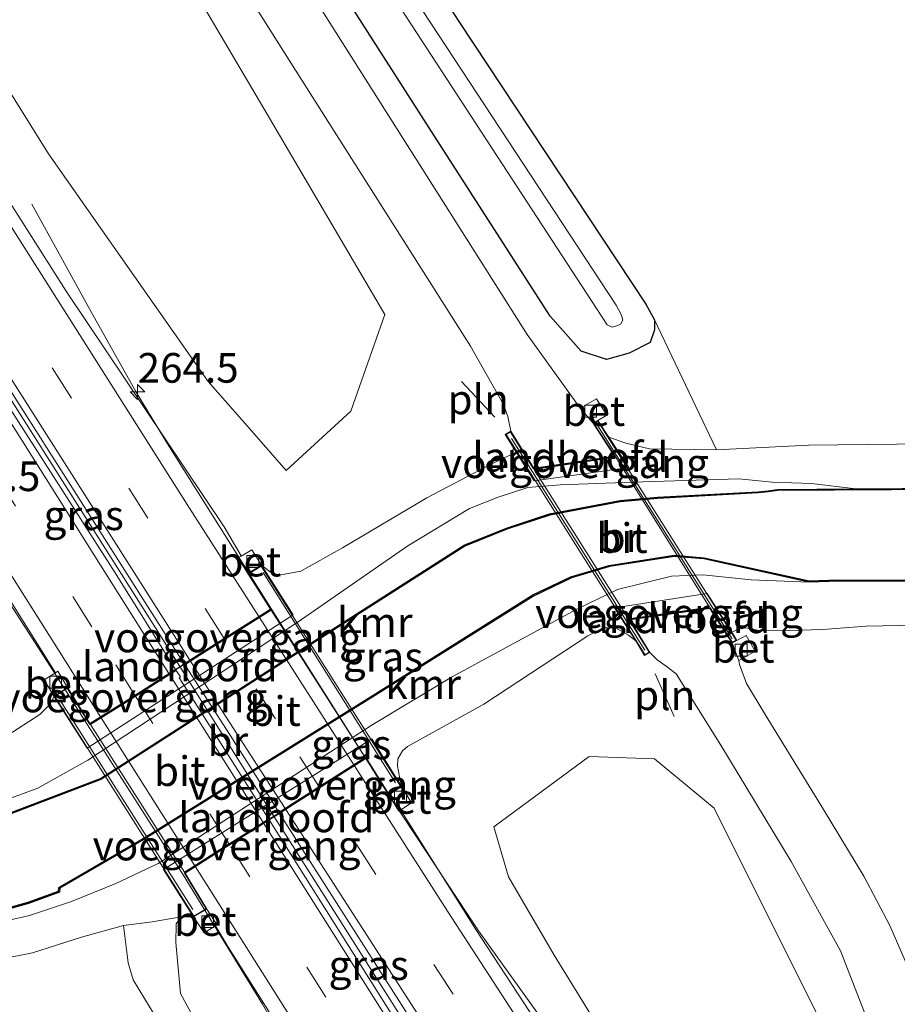
# Model space of a CAD drawing. Units: metres. Extents: x 180000 to 183175, y 518750 to 525000.
# Drawn here: x 182694 to 182768, y 519290 to 519373 of the extents above; entities that cross this region are included whole.
import ezdxf
from ezdxf.enums import TextEntityAlignment as Align

# ---------------------------------------------------------------- set-up
doc = ezdxf.new("R2010")
doc.units = ezdxf.units.M
doc.linetypes.add('VW-3-9_STREEP', pattern=[12, 3, -9])
doc.layers.get('0').update_dxf_attribs({"lineweight": 25})
for name, color, linetype, lineweight in [('B-ME-AM-KILOMETR-S-B1', 7, 'Continuous', 18), ('B-ME-BV-GELEIDECONSTRUCTIE-GELEIDERAIL-L-B1', 213, 'BV-GELEIDERAIL', 18), ('B-ME-BV-GELEIDECONSTRUCTIE-GELEIDERAIL-L-B2', 213, 'BV-GELEIDERAIL', 18), ('B-ME-GR-BOMENSTRUIKEN-GV-B6', 93, 'Continuous', 18), ('B-ME-GW-INSTEEKWATERGANG-L-B1', 10, 'Continuous', 25), ('B-ME-GW-KRUINLIJN-L-B1', 93, 'Continuous', 18), ('B-ME-GW-TEENLIJN-L-B1', 93, 'Continuous', 18), ('B-ME-IE-GRASLAND-GV-B6', 93, 'Continuous', 18), ('B-ME-IE-GRONDWERKLIJN-GROND_INGERICHT-GV-B6', 253, 'Continuous', 18), ('B-ME-IE-INRICHTINGSELEMENT-L-B1', 253, 'Continuous', 18), ('B-ME-KW-BRUG-GV-B7', 173, 'Continuous', 18), ('B-ME-KW-LANDHOOFD-GV-B6', 173, 'Continuous', 18), ('B-ME-KW-LEUNING-L-B2', 8, 'Continuous', 18), ('B-ME-KW-VOEGOVERGANG-L-B2', 8, 'Continuous', 18), ('B-ME-OB-BESCHOEIING-GV-B6', 10, 'Continuous', 25), ('B-ME-OG-WATER-GV-B6', 153, 'Continuous', 18), ('B-ME-VH-VERH_SOORT-BETON-OVERIG-GV-B6', 8, 'IE-TERREINAFSCHEIDING-NATUURLIJK-HOUTWAL', 18), ('B-ME-VH-VERH_SOORT-BITUMEN-GV-B6', 8, 'IE-TERREINAFSCHEIDING-NATUURLIJK-HOUTWAL', 18), ('B-ME-VH-VERH_SOORT-BITUMEN-GV-B7', 8, 'IE-TERREINAFSCHEIDING-NATUURLIJK-HOUTWAL', 18), ('B-ME-VV-KADEMUUR-GV-B6', 10, 'Continuous', 25), ('B-ME-VV-KOLK-S-B1', 8, 'Continuous', 18), ('B-ME-VW-MARKERING-39STREEP-015-L-B1', 255, 'VW-3-9_STREEP', 18), ('B-ME-VW-MARKERING-39STREEP-015-L-B2', 255, 'VW-3-9_STREEP', 18), ('B-ME-VW-MARKERING-STREEP-015-L-B1', 7, 'Continuous', 18), ('B-ME-VW-MARKERING-STREEP-015-L-B2', 7, 'Continuous', 18)]:
    doc.layers.add(name, color=color, linetype=linetype, lineweight=lineweight)
doc.styles.add('NLCS-ISO', font='NLCS-ISO.TTF')
doc.linetypes.add('BV-GELEIDERAIL', pattern='A,10,-3,[108,NLCS.SHX,S=1,R=0,X=0,Y=0],-3', length=16)
doc.linetypes.add('IE-TERREINAFSCHEIDING-NATUURLIJK-HOUTWAL', pattern='A,7,-1.5,[67,NLCS.SHX,S=0.75,R=45,X=0,Y=0],-1.5,7,-1.5,[70,NLCS.SHX,S=0.75,R=0,X=0,Y=0],-1.5', length=20)

# ---------------------------------------------------------------- blocks, each defined once
blk = doc.blocks.new('hecto')
for p, q in [((0, 0.625), (-0.625, 0)), ((0, -0.625), (0, 0.625)), ((-0.625, 0), (0.625, 0)), ((0.625, 0), (0, -0.625))]:
    blk.add_line(p, q)
blk = doc.blocks.new('kolk')
blk.add_lwpolyline([(-0.5, -0.5), (0.5, -0.5), (0.5, 0.5), (-0.5, 0.5)], close=True)

msp = doc.modelspace()

# ---------------------------------------------------------------- linework, layer by layer
at = {"layer": 'B-ME-BV-GELEIDECONSTRUCTIE-GELEIDERAIL-L-B1'}
for points in [[(182707.3833, 519318.7208, -0.7666), (182705.3355, 519321.9786, -0.7676), (182678.8998, 519363.6463, -0.8646), (182652.5527, 519405.5895, -0.8106), (182635.7403, 519432.8269, -0.7621), (182623.4187, 519453.4222, -0.7578), (182615.4518, 519467.2962, -0.7466), (182607.5988, 519481.2358, -0.7466), (182605.316, 519485.4701, -0.7536)], [(182699.6097, 519313.8054, -0.9406), (182696.8978, 519318.061, -0.9463), (182691.618, 519326.2104, -0.9453), (182677.8933, 519345.9015, -1.0293), (182673.2152, 519352.3913, -1.0753), (182665.0889, 519364.4835, -1.5604), (182661.6364, 519369.4268, -1.9932)], [(182715.1058, 519323.5578, -0.9397), (182706.4682, 519337.2644, -0.9637), (182703.7076, 519341.8234, -1.0881), (182699.7976, 519348.8026, -1.4033), (182694.9052, 519357.6625, -2.1634)], [(182765.2255, 519250.8085, -2.0116), (182758.5849, 519260.1874, -1.3552), (182732.547, 519296.4475, -0.966), (182724.4925, 519308.6624, -0.9137), (182723.039, 519310.969, -0.9177)], [(182812.492, 519152.5678, -0.7625), (182791.1204, 519186.4289, -0.7347), (182764.701, 519228.1267, -0.7663), (182738.4794, 519269.5578, -0.8474), (182716.1357, 519304.7967, -0.7622), (182715.333, 519306.0737, -0.7626)], [(182725.2216, 519271.2287, -1.9476), (182714.352, 519290.271, -1.0512), (182707.6511, 519301.1864, -0.9237)]]:
    msp.add_polyline3d(points, dxfattribs=at)
at = {"layer": 'B-ME-BV-GELEIDECONSTRUCTIE-GELEIDERAIL-L-B2'}
for p, q in [((182723.039, 519310.969, -0.9177), (182715.1058, 519323.5578, -0.9397)), ((182715.333, 519306.0737, -0.7626), (182707.3833, 519318.7208, -0.7666)), ((182707.6511, 519301.1864, -0.9237), (182699.6097, 519313.8054, -0.9406))]:
    msp.add_line(p, q, dxfattribs=at)
at = {"layer": 'B-ME-GR-BOMENSTRUIKEN-GV-B6'}
for points in [[(182700.57, 519389.333, -2.614), (182714.447, 519365.727, -2.499), (182724.648, 519348.373, -2.415), (182721.789, 519340.234, -2.384), (182716.34, 519335.233, -1.983), (182713.448, 519338.555, -1.874)], [(182713.448, 519338.555, -1.874), (182709.764, 519342.736, -1.668), (182696.319, 519361.928, -1.986), (182690.47, 519371.235, -1.96), (182689.177, 519374.047, -2.017)], [(182768.892, 519247.148, -1.579), (182755.821, 519266.798, -2.001), (182751.432, 519274.342, -1.788), (182748.313, 519280.408, -2.064), (182744.742, 519284.963, -2.058), (182738.921, 519294.412, -1.966), (182735.068, 519301.02, -2.061), (182733.835, 519305.232, -2.231), (182741.855, 519311.146, -2.426), (182747.373, 519310.936, -2.424), (182752.386, 519306.798, -2.501), (182759.704, 519292.168, -2.578), (182767.998, 519275.586, -2.666)]]:
    msp.add_polyline3d(points, dxfattribs=at)
at = {"layer": 'B-ME-GW-INSTEEKWATERGANG-L-B1'}
msp.add_polyline3d([(182649.181, 519505.922, -3.181), (182657.133, 519491.776, -3.057), (182672.999, 519465.23, -3.011), (182692.8, 519432.882, -3.033), (182711.441, 519403.042, -3.03), (182730.892, 519373.053, -3.038), (182746.629, 519349.259, -2.92), (182747.355, 519347.944, -2.895), (182747.361, 519347.099, -2.862), (182747.017, 519346.028, -2.81), (182745.247, 519345.134, -2.625), (182743.333, 519344.585, -2.537), (182741.201, 519345.298, -2.53), (182738.576, 519348.229, -2.517), (182728.395, 519364.106, -2.729), (182707.422, 519396.897, -2.822), (182687.033, 519429.447, -2.859), (182669.387, 519458.588, -2.865), (182654.768, 519483.389, -2.894), (182643.578, 519503.31, -2.934)], dxfattribs=at)
at = {"layer": 'B-ME-GW-KRUINLIJN-L-B1'}
for points in [[(182780.133, 519337.599, -2.81), (182760.336, 519337.384, -2.867), (182752.583, 519336.975, -2.919), (182746.952, 519337.068, -2.74), (182744.961, 519337.537, -2.687), (182743.534, 519338.057, -2.543)], [(182735.49, 519337.147, -2.428), (182735.351, 519336.605, -2.422), (182733.333, 519335.629, -2.464), (182728.188, 519332.936, -2.45), (182721.086, 519328.726, -2.221), (182717.583, 519326.752, -2.07), (182715.896, 519326.438, -2.049), (182715.24, 519326.51, -1.956), (182714.248, 519327.25, -1.622)], [(182745.796, 519320.877, -2.373), (182745.18, 519321.362, -2.581), (182744.079, 519321.976, -2.661), (182743.042, 519321.991, -2.683), (182741.765, 519321.322, -2.568), (182732.988, 519315.551, -2.169), (182726.568, 519311.987, -2.137), (182726.139, 519311.608, -2.155), (182725.749, 519310.942, -2.187), (182725.714, 519310.342, -2.184), (182725.891, 519309.426, -2.08), (182726.043, 519308.621, -1.743)], [(182753.879, 519321.611, -2.342), (182754.431, 519321.839, -2.369), (182755.06, 519321.978, -2.402), (182756.331, 519321.737, -2.465), (182758.648, 519321.747, -2.717), (182761.557, 519321.84, -2.903), (182765.191, 519322.132, -3.041), (182769.421, 519322.205, -3.08)], [(182656.283, 519307.193, -2.817), (182662.395, 519306.969, -2.925), (182666.489, 519307.027, -3.043), (182671.651, 519307.042, -3.066), (182674.712, 519307.158, -2.928), (182681.004, 519307.418, -2.895), (182685.59, 519308.387, -2.835), (182689.346, 519309.799, -2.811), (182690.342, 519310.272, -2.681), (182690.833, 519310.697, -2.615), (182691.228, 519311.547, -2.535), (182692.098, 519312.371, -2.238), (182692.813, 519312.889, -2.148), (182695.584, 519314.681, -2.066), (182696.403, 519315.484, -1.88), (182696.79, 519316.209, -1.713)], [(182665.368, 519293.072, -2.908), (182676.191, 519292.918, -2.809), (182684.738, 519293.243, -2.914), (182689.84, 519293.598, -3.012), (182694.98, 519294.593, -3.133), (182699.097, 519295.913, -2.91), (182702.64, 519296.914, -2.605), (182705.055, 519297.226, -2.281), (182707.493, 519297.629, -1.876), (182708.539, 519297.638, -1.722)], [(182798.821, 519146.194, -1.977), (182778.371, 519178.158, -1.908), (182754.514, 519216.702, -1.935), (182732.229, 519252.077, -1.885), (182711.483, 519283.735, -2.059), (182707.433, 519291.184, -1.966), (182707.03, 519295.479, -1.899), (182707.084, 519297.056, -1.888), (182707.493, 519297.629, -1.876)]]:
    msp.add_polyline3d(points, dxfattribs=at)
at = {"layer": 'B-ME-GW-TEENLIJN-L-B1'}
for points in [[(182684.665, 519304.553, -4.292), (182685.081, 519305.016, -4.305), (182686.278, 519305.491, -4.286), (182690.108, 519306.53, -4.265), (182695.424, 519308.466, -4.199), (182699.633, 519310.833, -4.118), (182717.26, 519322.445, -4.085), (182726.587, 519328.887, -4.056), (182731.789, 519332.028, -4.043), (182734.199, 519332.984, -4.061), (182736.708, 519333.8, -4.085), (182739.435, 519334.04, -4.098), (182746.378, 519334.288, -4.209), (182754.476, 519334.528, -4.28), (182757.292, 519334.259, -4.296), (182760.588, 519334.149, -4.283), (182764.334, 519333.687, -4.292)], [(182683.256, 519296.329, -4.292), (182690.167, 519296.711, -4.295), (182694.707, 519297.741, -4.254), (182698.254, 519298.926, -4.225), (182702.002, 519300.456, -4.207), (182705.551, 519302.126, -4.194), (182723.489, 519313.765, -4.161), (182730.27, 519317.822, -4.166), (182740.818, 519323.558, -4.196), (182744.256, 519325.202, -4.217), (182748.788, 519326.35, -4.225), (182751.438, 519326.437, -4.214), (182755.506, 519326.02, -4.231), (182760.386, 519325.838, -4.292)], [(182702.64, 519296.914, -2.605), (182703.034, 519293.749, -2.554), (182703.459, 519292.33, -2.521), (182704.879, 519289.97, -2.461), (182708.544, 519284.137, -2.475), (182722.618, 519261.776, -2.482), (182741.753, 519230.404, -2.59), (182761.354, 519199.289, -2.533), (182779.851, 519169.995, -2.517), (182795.995, 519144.876, -2.52)]]:
    msp.add_polyline3d(points, dxfattribs=at)
at = {"layer": 'B-ME-IE-GRASLAND-GV-B6'}
for points in [[(182711.441, 519403.042, -3.03), (182730.892, 519373.053, -3.038), (182746.629, 519349.259, -2.92), (182747.355, 519347.944, -2.895), (182747.361, 519347.099, -2.862), (182747.017, 519346.028, -2.81), (182745.247, 519345.134, -2.625), (182743.333, 519344.585, -2.537), (182741.201, 519345.298, -2.53), (182738.576, 519348.229, -2.517), (182728.395, 519364.106, -2.729), (182707.422, 519396.897, -2.822)], [(182696.735, 519401.265, -2.651), (182716.386, 519370.106, -2.535), (182731.863, 519345.721, -2.254), (182734.626, 519340.848, -2.25), (182735.009, 519339.775, -2.247), (182735.256, 519338.544, -2.243), (182734.802, 519338.275, -2.379), (182735.49, 519337.147, -2.428)], [(182707.422, 519396.897, -2.822), (182728.395, 519364.106, -2.729), (182738.576, 519348.229, -2.517), (182741.201, 519345.298, -2.53), (182743.333, 519344.585, -2.537), (182745.247, 519345.134, -2.625), (182747.017, 519346.028, -2.81), (182747.361, 519347.099, -2.862), (182747.355, 519347.944, -2.895), (182752.583, 519336.975, -2.919), (182746.952, 519337.068, -2.74), (182744.961, 519337.537, -2.687), (182743.534, 519338.057, -2.543), (182742.6, 519339.46, -2.282), (182743.344, 519339.908, -2.296), (182742.496, 519341.274, -2.296), (182741.109, 519340.478, -2.301), (182736.636, 519346.704, -2.34), (182719.157, 519374.319, -2.704)], [(182735.49, 519337.147, -2.428), (182735.351, 519336.605, -2.422), (182733.333, 519335.629, -2.464), (182728.188, 519332.936, -2.45), (182721.086, 519328.726, -2.221), (182717.583, 519326.752, -2.07), (182715.896, 519326.438, -2.049), (182715.24, 519326.51, -1.956), (182714.248, 519327.25, -1.622), (182713.446, 519328.564, -1.612), (182712.5512, 519328.0249, -1.6167), (182712.5403, 519328.0491, -1.7496), (182711.1091, 519330.5026, -1.7723), (182697.7934, 519350.3318, -1.7121), (182689.1433, 519363.9266, -1.7306), (182669.6547, 519395.0585, -1.7361)], [(182689.177, 519374.047, -2.017), (182690.47, 519371.235, -1.96), (182696.319, 519361.928, -1.986), (182709.764, 519342.736, -1.668), (182713.448, 519338.555, -1.874), (182716.34, 519335.233, -1.983), (182721.789, 519340.234, -2.384), (182724.648, 519348.373, -2.415), (182714.447, 519365.727, -2.499), (182700.57, 519389.333, -2.614)], [(182659.5865, 519376.9991, -1.7886), (182673.9764, 519354.2856, -1.7908), (182679.3151, 519345.8298, -1.8003), (182684.8054, 519337.4706, -1.7401), (182696.8994, 519318.1926, -1.6434), (182695.948, 519317.6, -1.678), (182696.79, 519316.209, -1.713), (182696.403, 519315.484, -1.88), (182695.584, 519314.681, -2.066), (182692.813, 519312.889, -2.148), (182690.809, 519316.32, -2.034), (182684.702, 519326.25, -2.042), (182677.22, 519338.474, -2.017), (182667.456, 519354.594, -2.003), (182648.554, 519384.134, -2.028)], [(182725.208, 519375.385, -4.33), (182743.38, 519347.511, -4.33), (182743.802, 519347.322, -4.33), (182744.271, 519347.455, -4.33), (182744.54, 519347.587, -4.33), (182744.688, 519347.911, -4.33), (182744.583, 519348.311, -4.33), (182744.325, 519348.79, -4.33), (182744.15, 519349.162, -4.33), (182725.233, 519377.959, -4.33)], [(182707.0158, 519318.4871, -1.4645), (182701.9353, 519326.6104, -1.5002), (182690.8212, 519343.9569, -1.4743), (182691.5532, 519344.4445, -1.4755), (182691.9459, 519343.7657, -1.4946), (182707.745, 519318.9508, -1.4694), (182707.0158, 519318.4871, -1.4645)], [(182692.813, 519312.889, -2.148), (182695.584, 519314.681, -2.066), (182696.403, 519315.484, -1.88), (182696.79, 519316.209, -1.713), (182699.582, 519311.852, -3.624), (182716.927, 519323.069, -3.624), (182714.248, 519327.25, -1.622), (182715.24, 519326.51, -1.956), (182715.896, 519326.438, -2.049), (182717.583, 519326.752, -2.07), (182721.086, 519328.726, -2.221), (182728.188, 519332.936, -2.45), (182733.333, 519335.629, -2.464), (182735.351, 519336.605, -2.422), (182735.49, 519337.147, -2.428), (182737.235, 519334.374, -4.148), (182745.208, 519335.494, -3.941), (182743.534, 519338.057, -2.543), (182744.961, 519337.537, -2.687), (182746.952, 519337.068, -2.74), (182752.583, 519336.975, -2.919)], [(182752.583, 519336.975, -2.919), (182760.336, 519337.384, -2.867), (182780.133, 519337.599, -2.81)], [(182772.147, 519333.744, -4.292), (182764.334, 519333.687, -4.292), (182760.588, 519334.149, -4.283), (182757.292, 519334.259, -4.296), (182754.476, 519334.528, -4.28), (182746.378, 519334.288, -4.209), (182739.435, 519334.04, -4.098), (182736.708, 519333.8, -4.085), (182734.199, 519332.984, -4.061), (182731.789, 519332.028, -4.043), (182726.587, 519328.887, -4.056), (182717.26, 519322.445, -4.085), (182699.633, 519310.833, -4.118), (182695.424, 519308.466, -4.199), (182690.108, 519306.53, -4.265)], [(182690.108, 519306.53, -4.265), (182695.424, 519308.466, -4.199), (182699.633, 519310.833, -4.118), (182717.26, 519322.445, -4.085), (182726.587, 519328.887, -4.056), (182731.789, 519332.028, -4.043), (182734.199, 519332.984, -4.061), (182736.708, 519333.8, -4.085), (182739.435, 519334.04, -4.098), (182746.378, 519334.288, -4.209), (182754.476, 519334.528, -4.28), (182757.292, 519334.259, -4.296), (182760.588, 519334.149, -4.283), (182764.334, 519333.687, -4.292)], [(182764.334, 519333.687, -4.292), (182757.729, 519333.639, -4.292), (182756.939, 519333.535, -4.292), (182756.092, 519333.446, -4.292), (182747.62, 519332.99, -4.292), (182744.464, 519332.697, -4.292), (182738.535, 519331.579, -4.292), (182734.902, 519330.38, -4.292), (182731.342, 519328.948, -4.292), (182719.501, 519321.383, -4.292), (182700.687, 519309.303, -4.292), (182693.172, 519306.414, -4.292)], [(182688.481, 519297.055, -4.292), (182694.645, 519298.773, -4.292), (182697.25, 519299.728, -4.292), (182697.282, 519300.055, -4.292), (182704.352, 519304.163, -4.292), (182723.631, 519316.175, -4.292), (182737.173, 519324.663, -4.292), (182740.365, 519326.185, -4.292), (182743.565, 519327.146, -4.292), (182749.028, 519327.997, -4.292), (182751.537, 519327.793, -4.292), (182760.386, 519325.838, -4.292), (182755.506, 519326.02, -4.231), (182751.438, 519326.437, -4.214), (182748.788, 519326.35, -4.225), (182744.256, 519325.202, -4.217), (182740.818, 519323.558, -4.196), (182730.27, 519317.822, -4.166), (182723.489, 519313.765, -4.161), (182705.551, 519302.126, -4.194), (182702.002, 519300.456, -4.207), (182698.254, 519298.926, -4.225), (182694.707, 519297.741, -4.254), (182690.167, 519296.711, -4.295)], [(182690.167, 519296.711, -4.295), (182694.707, 519297.741, -4.254), (182698.254, 519298.926, -4.225), (182702.002, 519300.456, -4.207), (182705.551, 519302.126, -4.194), (182723.489, 519313.765, -4.161), (182730.27, 519317.822, -4.166), (182740.818, 519323.558, -4.196), (182744.256, 519325.202, -4.217), (182748.788, 519326.35, -4.225), (182751.438, 519326.437, -4.214), (182755.506, 519326.02, -4.231), (182760.386, 519325.838, -4.292), (182762.887, 519325.919, -4.292), (182777.021, 519325.911, -4.292)], [(182769.421, 519322.205, -3.08), (182765.191, 519322.132, -3.041), (182761.557, 519321.84, -2.903), (182758.648, 519321.747, -2.717), (182756.331, 519321.737, -2.465), (182755.06, 519321.978, -2.402), (182754.431, 519321.839, -2.369), (182753.879, 519321.611, -2.342), (182751.814, 519324.888, -3.922), (182744, 519323.679, -3.922), (182745.796, 519320.877, -2.373), (182745.18, 519321.362, -2.581), (182744.079, 519321.976, -2.661), (182743.042, 519321.991, -2.683), (182741.765, 519321.322, -2.568), (182732.988, 519315.551, -2.169), (182726.568, 519311.987, -2.137), (182726.139, 519311.608, -2.155), (182725.749, 519310.942, -2.187), (182725.714, 519310.342, -2.184), (182725.891, 519309.426, -2.08), (182726.043, 519308.621, -1.743), (182723.542, 519312.641, -3.763), (182705.998, 519301.634, -3.84), (182708.539, 519297.638, -1.722), (182707.493, 519297.629, -1.876), (182705.055, 519297.226, -2.281), (182702.64, 519296.914, -2.605), (182699.097, 519295.913, -2.91), (182694.98, 519294.593, -3.133), (182689.84, 519293.598, -3.012)], [(182775.5139, 519229.2448, -1.7099), (182754.0955, 519263.0274, -1.7756), (182743.2583, 519279.8395, -1.7614), (182732.3056, 519296.5747, -1.744), (182726.2098, 519306.2477, -1.7334), (182725.9279, 519306.5965, -1.7279), (182726.906, 519307.23, -1.743), (182726.043, 519308.621, -1.743), (182725.891, 519309.426, -2.08), (182725.714, 519310.342, -2.184), (182725.749, 519310.942, -2.187), (182726.139, 519311.608, -2.155), (182726.568, 519311.987, -2.137), (182732.988, 519315.551, -2.169), (182741.765, 519321.322, -2.568), (182743.042, 519321.991, -2.683), (182744.079, 519321.976, -2.661), (182745.18, 519321.362, -2.581), (182745.796, 519320.877, -2.373), (182746.531, 519319.659, -2.259), (182746.977, 519319.915, -2.205)], [(182769.119, 519292.452, -2.75), (182767.196, 519296.905, -2.7), (182765.01, 519301.068, -2.629), (182761.615, 519306.689, -2.489), (182756.699, 519314.669, -2.326), (182755.13, 519317.291, -2.336), (182754.542, 519318.903, -2.339), (182754.483, 519319.244, -2.334), (182755.858, 519320.015, -2.318), (182755.084, 519321.35, -2.307), (182754.309, 519320.929, -2.307), (182753.879, 519321.611, -2.342), (182754.431, 519321.839, -2.369), (182755.06, 519321.978, -2.402), (182756.331, 519321.737, -2.465), (182758.648, 519321.747, -2.717), (182761.557, 519321.84, -2.903), (182765.191, 519322.132, -3.041), (182769.421, 519322.205, -3.08)], [(182746.977, 519319.915, -2.205), (182747.601, 519319.285, -2.21), (182748.365, 519318.754, -2.21), (182749.198, 519318.109, -2.217), (182752.958, 519312.093, -2.235), (182758.872, 519302.285, -2.359), (182763.034, 519294.761, -2.539), (182765.056, 519289.581, -2.601), (182766.572, 519284.353, -2.635), (182770.807, 519269.429, -2.797)], [(182767.998, 519275.586, -2.666), (182759.704, 519292.168, -2.578), (182752.386, 519306.798, -2.501), (182747.373, 519310.936, -2.424), (182741.855, 519311.146, -2.426), (182733.835, 519305.232, -2.231), (182735.068, 519301.02, -2.061), (182738.921, 519294.412, -1.966), (182744.742, 519284.963, -2.058), (182748.313, 519280.408, -2.064), (182751.432, 519274.342, -1.788), (182755.821, 519266.798, -2.001), (182768.892, 519247.148, -1.579)], [(182715.7745, 519306.354, -1.444), (182731.6629, 519281.4292, -1.5199), (182730.6803, 519280.7739, -1.4409), (182714.9156, 519305.8087, -1.4461), (182715.7745, 519306.354, -1.444)], [(182798.821, 519146.194, -1.977), (182795.995, 519144.876, -2.52), (182779.851, 519169.995, -2.517), (182761.354, 519199.289, -2.533), (182741.753, 519230.404, -2.59), (182722.618, 519261.776, -2.482), (182708.544, 519284.137, -2.475), (182704.879, 519289.97, -2.461), (182703.459, 519292.33, -2.521), (182703.034, 519293.749, -2.554), (182702.64, 519296.914, -2.605), (182705.055, 519297.226, -2.281), (182707.493, 519297.629, -1.876), (182707.084, 519297.056, -1.888), (182707.03, 519295.479, -1.899), (182707.433, 519291.184, -1.966), (182711.483, 519283.735, -2.059), (182732.229, 519252.077, -1.885), (182754.514, 519216.702, -1.935), (182778.371, 519178.158, -1.908), (182798.821, 519146.194, -1.977)], [(182803.2392, 519148.2541, -1.7525), (182798.821, 519146.194, -1.977), (182778.371, 519178.158, -1.908), (182754.514, 519216.702, -1.935), (182732.229, 519252.077, -1.885), (182711.483, 519283.735, -2.059), (182707.433, 519291.184, -1.966), (182707.03, 519295.479, -1.899), (182707.084, 519297.056, -1.888), (182707.493, 519297.629, -1.876), (182708.539, 519297.638, -1.722), (182709.426, 519296.276, -1.735), (182710.3966, 519296.8676, -1.7362), (182711.4176, 519295.1458, -1.7513), (182722.1083, 519278.2424, -1.756), (182743.1897, 519244.2481, -1.7719), (182758.8535, 519218.6602, -1.8038), (182785.4515, 519176.322, -1.7663), (182803.2392, 519148.2541, -1.7525)], [(182681.124, 519287.206, -2.88), (182672.459, 519288.183, -2.818), (182668.695, 519287.9, -2.931), (182665.368, 519293.072, -2.908), (182676.191, 519292.918, -2.809), (182684.738, 519293.243, -2.914), (182689.84, 519293.598, -3.012), (182694.98, 519294.593, -3.133), (182699.097, 519295.913, -2.91), (182702.64, 519296.914, -2.605), (182703.034, 519293.749, -2.554), (182703.459, 519292.33, -2.521), (182704.879, 519289.97, -2.461), (182708.544, 519284.137, -2.475), (182722.618, 519261.776, -2.482), (182741.753, 519230.404, -2.59), (182761.354, 519199.289, -2.533), (182779.851, 519169.995, -2.517)]]:
    msp.add_polyline3d(points, dxfattribs=at)
at = {"layer": 'B-ME-IE-GRONDWERKLIJN-GROND_INGERICHT-GV-B6'}
msp.add_polyline3d([(182780.133, 519337.599, -2.81), (182760.336, 519337.384, -2.867), (182752.583, 519336.975, -2.919), (182747.355, 519347.944, -2.895), (182746.629, 519349.259, -2.92), (182730.892, 519373.053, -3.038), (182711.441, 519403.042, -3.03), (182692.8, 519432.882, -3.033), (182672.999, 519465.23, -3.011), (182657.133, 519491.776, -3.057), (182649.181, 519505.922, -3.181)], dxfattribs=at)
at = {"layer": 'B-ME-IE-INRICHTINGSELEMENT-L-B1'}
for p, q in [((182733.9053, 519339.7246, -2.248), (182731.1231, 519342.7359, -2.25)), ((182747.4207, 519318.0944, -2.217), (182749.0355, 519314.5158, -2.235))]:
    msp.add_line(p, q, dxfattribs=at)
at = {"layer": 'B-ME-KW-BRUG-GV-B7'}
for points in [[(182742.585, 519339.395, -2.282), (182754.239, 519320.946, -2.307), (182753.916, 519320.766, -2.309), (182752.051, 519323.673, -2.253), (182745.2046, 519322.6769, -2.1522), (182746.907, 519319.933, -2.205), (182746.55, 519319.728, -2.259), (182734.871, 519338.259, -2.379), (182735.24, 519338.477, -2.243), (182737.183, 519335.38, -2.154), (182744.082, 519336.408, -2.23), (182742.259, 519339.208, -2.279), (182742.585, 519339.395, -2.282)], [(182714.235, 519327.184, -1.622), (182725.979, 519308.639, -1.743), (182724.99, 519307.974, -1.684), (182723.066, 519311.044, -1.665), (182719.9467, 519309.0623, -1.597), (182717.0146, 519307.2011, -1.5339), (182715.82, 519306.442, -1.492), (182713.9801, 519305.2729, -1.531), (182711.1343, 519303.4652, -1.57), (182707.762, 519301.324, -1.612), (182709.595, 519298.303, -1.677), (182708.559, 519297.707, -1.722), (182696.859, 519316.194, -1.713), (182697.898, 519316.887, -1.593), (182699.795, 519313.846, -1.555), (182703.0009, 519315.8754, -1.487), (182706.065, 519317.8204, -1.479), (182707.027, 519318.435, -1.48), (182707.917, 519319.001, -1.416), (182708.9735, 519319.6699, -1.403), (182711.9857, 519321.5778, -1.501), (182715.091, 519323.549, -1.549), (182713.189, 519326.544, -1.594), (182714.235, 519327.184, -1.622)]]:
    msp.add_polyline3d(points, dxfattribs=at)
at = {"layer": 'B-ME-KW-LANDHOOFD-GV-B6'}
for points in [[(182735.49, 519337.147, -2.428), (182734.802, 519338.275, -2.379), (182735.256, 519338.544, -2.243), (182737.208, 519335.435, -2.154), (182743.997, 519336.446, -2.23), (182742.188, 519339.226, -2.279), (182742.6, 519339.46, -2.282), (182743.534, 519338.057, -2.543), (182745.208, 519335.494, -3.941), (182737.235, 519334.374, -4.148), (182735.49, 519337.147, -2.428)], [(182707.0158, 519318.4871, -1.4645), (182707.745, 519318.9508, -1.4694), (182709.013, 519319.754, -1.403), (182711.901, 519321.586, -1.501), (182715.021, 519323.565, -1.549), (182713.119, 519326.561, -1.594), (182714.248, 519327.25, -1.622), (182716.927, 519323.069, -3.624), (182699.582, 519311.852, -3.624), (182696.79, 519316.209, -1.713), (182697.914, 519316.957, -1.593), (182698.1121, 519316.6395, -1.589), (182699.811, 519313.916, -1.555), (182703.076, 519315.987, -1.487), (182705.985, 519317.833, -1.479), (182707.0158, 519318.4871, -1.4645)], [(182753.879, 519321.611, -2.342), (182754.309, 519320.929, -2.307), (182753.9, 519320.699, -2.309), (182752.026, 519323.619, -2.253), (182745.281, 519322.646, -2.152), (182746.977, 519319.915, -2.205), (182746.531, 519319.659, -2.259), (182745.796, 519320.877, -2.373), (182744, 519323.679, -3.922), (182751.814, 519324.888, -3.922), (182753.879, 519321.611, -2.342)], [(182715.7745, 519306.354, -1.444), (182714.9156, 519305.8087, -1.4461), (182713.963, 519305.204, -1.531), (182711.095, 519303.382, -1.57), (182707.829, 519301.308, -1.612), (182709.664, 519298.285, -1.677), (182708.539, 519297.638, -1.722), (182705.998, 519301.634, -3.84), (182723.542, 519312.641, -3.763), (182726.043, 519308.621, -1.743), (182724.975, 519307.903, -1.684), (182723.05, 519310.976, -1.665), (182719.901, 519308.976, -1.597), (182716.989, 519307.126, -1.533), (182715.7745, 519306.354, -1.444)]]:
    msp.add_polyline3d(points, dxfattribs=at)
at = {"layer": 'B-ME-KW-LEUNING-L-B2'}
for p, q in [((182753.916, 519321.044, -2.254), (182742.595, 519338.992, -2.251)), ((182735.318, 519337.94, -2.201), (182746.547, 519320.115, -2.197)), ((182725.556, 519308.937, -1.641), (182714.394, 519326.648, -1.641)), ((182697.274, 519315.912, -1.644), (182708.473, 519298.257, -1.644))]:
    msp.add_line(p, q, dxfattribs=at)
at = {"layer": 'B-ME-KW-VOEGOVERGANG-L-B2'}
for p, q in [((182737.223, 519335.336, -2.154), (182744.108, 519336.363, -2.23)), ((182752.012, 519323.718, -2.253), (182745.176, 519322.729, -2.152))]:
    msp.add_line(p, q, dxfattribs=at)
for points in [[(182707.7984, 519318.8668, -1.4693), (182709.067, 519319.67, -1.403), (182711.954, 519321.502, -1.501), (182715.075, 519323.481, -1.549)], [(182699.865, 519313.832, -1.555), (182703.13, 519315.903, -1.487), (182706.039, 519317.749, -1.479), (182707.0688, 519318.4024, -1.4641)], [(182722.996, 519311.06, -1.665), (182719.847, 519309.06, -1.597), (182716.935, 519307.21, -1.533), (182715.7211, 519306.4383, -1.4431)], [(182714.8625, 519305.8927, -1.4461), (182713.91, 519305.288, -1.531), (182711.041, 519303.466, -1.57), (182707.775, 519301.392, -1.612)]]:
    msp.add_polyline3d(points, dxfattribs=at)
at = {"layer": 'B-ME-OB-BESCHOEIING-GV-B6'}
for points in [[(182772.147, 519333.645, -4.437), (182757.736, 519333.539, -4.437), (182756.951, 519333.436, -4.437), (182756.1, 519333.347, -4.437), (182756.092, 519333.446, -4.292), (182756.939, 519333.535, -4.292), (182757.729, 519333.639, -4.292), (182764.334, 519333.687, -4.292), (182772.147, 519333.744, -4.292)], [(182777.021, 519325.911, -4.292), (182762.887, 519325.919, -4.292), (182760.386, 519325.838, -4.292), (182760.396, 519325.938, -4.437)], [(182760.396, 519325.938, -4.437), (182762.886, 519326.019, -4.437), (182777.021, 519326.011, -4.437)], [(182663.371, 519296.176, -4.437), (182669.653, 519296.155, -4.437), (182683.248, 519296.429, -4.437), (182688.46, 519297.152, -4.437), (182694.614, 519298.869, -4.437), (182697.156, 519299.8, -4.437), (182697.187, 519300.115, -4.437), (182697.282, 519300.055, -4.292), (182697.25, 519299.728, -4.292), (182694.645, 519298.773, -4.292), (182688.481, 519297.055, -4.292), (182683.256, 519296.329, -4.292), (182669.654, 519296.056, -4.292), (182663.371, 519296.076, -4.292), (182663.371, 519296.176, -4.437)]]:
    msp.add_polyline3d(points, dxfattribs=at)
at = {"layer": 'B-ME-OG-WATER-GV-B6'}
for points in [[(182647.514, 519505.146, -4.329), (182666.092, 519472.911, -4.33), (182687.409, 519437.677, -4.33), (182706.949, 519406.594, -4.33), (182725.233, 519377.959, -4.33), (182744.15, 519349.162, -4.33), (182744.325, 519348.79, -4.33), (182744.583, 519348.311, -4.33), (182744.688, 519347.911, -4.33), (182744.54, 519347.587, -4.33), (182744.271, 519347.455, -4.33), (182743.802, 519347.322, -4.33), (182743.38, 519347.511, -4.33), (182725.208, 519375.385, -4.33), (182703.14, 519409.359, -4.33), (182680.596, 519445.801, -4.33), (182658.325, 519482.901, -4.33), (182646.313, 519504.585, -4.329), (182647.514, 519505.146, -4.329)], [(182663.371, 519296.176, -4.437), (182658.495, 519303.754, -4.437), (182669.935, 519303.722, -4.437), (182680.853, 519303.877, -4.437), (182684.692, 519304.456, -4.437), (182685.33, 519304.719, -4.437), (182692.173, 519306.137, -4.437), (182693.036, 519306.393, -4.437), (182693.155, 519306.301, -4.437), (182700.732, 519309.213, -4.437), (182719.555, 519321.299, -4.437), (182731.388, 519328.859, -4.437), (182734.937, 519330.286, -4.437), (182738.56, 519331.482, -4.437), (182744.478, 519332.598, -4.437), (182747.627, 519332.891, -4.437), (182756.1, 519333.347, -4.437), (182756.951, 519333.436, -4.437), (182757.736, 519333.539, -4.437), (182772.147, 519333.645, -4.437)], [(182777.021, 519326.011, -4.437), (182762.886, 519326.019, -4.437), (182760.396, 519325.938, -4.437), (182751.552, 519327.892, -4.437), (182749.024, 519328.098, -4.437), (182743.543, 519327.244, -4.437), (182740.329, 519326.278, -4.437), (182737.125, 519324.751, -4.437), (182723.578, 519316.26, -4.437), (182704.3, 519304.249, -4.437), (182697.187, 519300.115, -4.437), (182697.156, 519299.8, -4.437), (182694.614, 519298.869, -4.437), (182688.46, 519297.152, -4.437), (182683.248, 519296.429, -4.437), (182669.653, 519296.155, -4.437), (182663.371, 519296.176, -4.437)]]:
    msp.add_polyline3d(points, dxfattribs=at)
at = {"layer": 'B-ME-VH-VERH_SOORT-BETON-OVERIG-GV-B6'}
for points in [[(182741.109, 519340.478, -2.301), (182742.496, 519341.274, -2.296), (182743.344, 519339.908, -2.296), (182742.6, 519339.46, -2.282), (182742.188, 519339.226, -2.279), (182741.109, 519340.478, -2.301)], [(182714.248, 519327.25, -1.622), (182713.119, 519326.561, -1.594), (182712.299, 519327.873, -1.618), (182712.5512, 519328.0249, -1.6167), (182713.446, 519328.564, -1.612), (182714.248, 519327.25, -1.622)], [(182754.483, 519319.244, -2.334), (182753.9, 519320.699, -2.309), (182754.309, 519320.929, -2.307), (182755.084, 519321.35, -2.307), (182755.858, 519320.015, -2.318), (182754.483, 519319.244, -2.334)], [(182696.8994, 519318.1926, -1.6434), (182697.104, 519318.32, -1.636), (182697.914, 519316.957, -1.593), (182696.79, 519316.209, -1.713), (182695.948, 519317.6, -1.678), (182696.8994, 519318.1926, -1.6434)], [(182726.043, 519308.621, -1.743), (182726.906, 519307.23, -1.743), (182725.9279, 519306.5965, -1.7279), (182725.833, 519306.535, -1.708), (182724.975, 519307.903, -1.684), (182726.043, 519308.621, -1.743)], [(182710.3966, 519296.8676, -1.7362), (182709.426, 519296.276, -1.735), (182708.539, 519297.638, -1.722), (182709.664, 519298.285, -1.677), (182710.512, 519296.938, -1.716), (182710.3966, 519296.8676, -1.7362)]]:
    msp.add_polyline3d(points, dxfattribs=at)
at = {"layer": 'B-ME-VH-VERH_SOORT-BITUMEN-GV-B6'}
for points in [[(182641.558, 519502.368, -2.869), (182657.316, 519474.674, -2.847), (182676.517, 519442.603, -2.822), (182699.815, 519405.12, -2.781), (182719.157, 519374.319, -2.704), (182736.636, 519346.704, -2.34), (182741.109, 519340.478, -2.301), (182742.188, 519339.226, -2.279), (182743.997, 519336.446, -2.23), (182737.208, 519335.435, -2.154), (182735.256, 519338.544, -2.243), (182735.009, 519339.775, -2.247), (182734.626, 519340.848, -2.25), (182731.863, 519345.721, -2.254), (182716.386, 519370.106, -2.535), (182696.735, 519401.265, -2.651), (182679.723, 519428.528, -2.687), (182662.551, 519456.573, -2.7), (182637.276, 519500.372, -2.792), (182641.558, 519502.368, -2.869)], [(182669.6547, 519395.0585, -1.7361), (182689.1433, 519363.9266, -1.7306), (182697.7934, 519350.3318, -1.7121), (182711.1091, 519330.5026, -1.7723), (182712.5403, 519328.0491, -1.7496), (182712.5512, 519328.0249, -1.6167), (182712.299, 519327.873, -1.618), (182713.119, 519326.561, -1.594), (182715.021, 519323.565, -1.549), (182711.901, 519321.586, -1.501), (182709.013, 519319.754, -1.403), (182707.745, 519318.9508, -1.4694), (182691.9459, 519343.7657, -1.4946), (182691.5532, 519344.4445, -1.4755), (182671.0314, 519377.2707, -1.4471)], [(182670.5659, 519376.0796, -1.4471), (182690.8212, 519343.9569, -1.4743), (182701.9353, 519326.6104, -1.5002), (182707.0158, 519318.4871, -1.4645), (182705.985, 519317.833, -1.479), (182703.076, 519315.987, -1.487), (182699.811, 519313.916, -1.555), (182698.1121, 519316.6395, -1.589), (182697.914, 519316.957, -1.593), (182697.104, 519318.32, -1.636), (182696.8994, 519318.1926, -1.6434), (182684.8054, 519337.4706, -1.7401), (182679.3151, 519345.8298, -1.8003), (182673.9764, 519354.2856, -1.7908), (182659.5865, 519376.9991, -1.7886)], [(182770.807, 519269.429, -2.797), (182766.572, 519284.353, -2.635), (182765.056, 519289.581, -2.601), (182763.034, 519294.761, -2.539), (182758.872, 519302.285, -2.359), (182752.958, 519312.093, -2.235), (182749.198, 519318.109, -2.217), (182748.365, 519318.754, -2.21), (182747.601, 519319.285, -2.21), (182746.977, 519319.915, -2.205), (182745.281, 519322.646, -2.152), (182752.026, 519323.619, -2.253), (182753.9, 519320.699, -2.309), (182754.483, 519319.244, -2.334), (182754.542, 519318.903, -2.339), (182755.13, 519317.291, -2.336), (182756.699, 519314.669, -2.326), (182761.615, 519306.689, -2.489), (182765.01, 519301.068, -2.629), (182767.196, 519296.905, -2.7), (182769.119, 519292.452, -2.75)], [(182725.9279, 519306.5965, -1.7279), (182726.2098, 519306.2477, -1.7334), (182732.3056, 519296.5747, -1.744), (182743.2583, 519279.8395, -1.7614), (182754.0955, 519263.0274, -1.7756), (182775.5139, 519229.2448, -1.7099), (182796.9211, 519195.4554, -1.6972), (182812.9183, 519170.076, -1.6851), (182821.4131, 519156.7272, -1.7228), (182817.37, 519154.843, -1.525), (182813.5456, 519153.059, -1.4767), (182811.2143, 519156.7624, -1.4744), (182802.9735, 519169.701, -1.4695), (182777.6137, 519209.8252, -1.4028), (182731.6629, 519281.4292, -1.5199), (182715.7745, 519306.354, -1.444), (182716.989, 519307.126, -1.533), (182719.901, 519308.976, -1.597), (182723.05, 519310.976, -1.665), (182724.975, 519307.903, -1.684), (182725.833, 519306.535, -1.708), (182725.9279, 519306.5965, -1.7279)], [(182730.6803, 519280.7739, -1.4409), (182740.5099, 519264.9646, -1.4569), (182776.041, 519208.4616, -1.4569), (182777.125, 519206.6374, -1.5043), (182782.4091, 519198.148, -1.517), (182793.1339, 519181.2659, -1.5138), (182811.4917, 519152.1014, -1.5256), (182803.2392, 519148.2541, -1.7525), (182785.4515, 519176.322, -1.7663), (182758.8535, 519218.6602, -1.8038), (182743.1897, 519244.2481, -1.7719), (182722.1083, 519278.2424, -1.756), (182711.4176, 519295.1458, -1.7513), (182710.3966, 519296.8676, -1.7362), (182710.512, 519296.938, -1.716), (182709.664, 519298.285, -1.677), (182707.829, 519301.308, -1.612), (182711.095, 519303.382, -1.57), (182713.963, 519305.204, -1.531), (182714.9156, 519305.8087, -1.4461), (182730.6803, 519280.7739, -1.4409)]]:
    msp.add_polyline3d(points, dxfattribs=at)
at = {"layer": 'B-ME-VH-VERH_SOORT-BITUMEN-GV-B7'}
for points in [[(182752.012, 519323.718, -2.253), (182745.176, 519322.729, -2.152), (182737.223, 519335.336, -2.154), (182744.108, 519336.363, -2.23), (182752.012, 519323.718, -2.253)], [(182722.996, 519311.06, -1.665), (182719.847, 519309.06, -1.597), (182716.935, 519307.21, -1.533), (182715.7211, 519306.4383, -1.4431), (182715.3466, 519307.032, -1.4322), (182711.578, 519313.0396, -1.432), (182707.8536, 519318.7802, -1.4692), (182707.7984, 519318.8668, -1.4693), (182709.067, 519319.67, -1.403), (182711.954, 519321.502, -1.501), (182715.075, 519323.481, -1.549), (182722.996, 519311.06, -1.665)], [(182708.0043, 519316.7384, -1.4428), (182714.4863, 519306.4874, -1.4459), (182714.8625, 519305.8927, -1.4461), (182713.91, 519305.288, -1.531), (182711.041, 519303.466, -1.57), (182707.775, 519301.392, -1.612), (182699.865, 519313.832, -1.555), (182703.13, 519315.903, -1.487), (182706.039, 519317.749, -1.479), (182707.0688, 519318.4024, -1.4641), (182707.4244, 519317.8568, -1.4638), (182707.3191, 519317.7812, -1.4474), (182708.0043, 519316.7384, -1.4428)]]:
    msp.add_polyline3d(points, dxfattribs=at)
at = {"layer": 'B-ME-VV-KADEMUUR-GV-B6'}
for points in [[(182756.1, 519333.347, -4.437), (182747.627, 519332.891, -4.437), (182744.478, 519332.598, -4.437), (182738.56, 519331.482, -4.437), (182734.937, 519330.286, -4.437), (182731.388, 519328.859, -4.437), (182719.555, 519321.299, -4.437), (182700.732, 519309.213, -4.437), (182693.155, 519306.301, -4.437), (182693.172, 519306.414, -4.292), (182700.687, 519309.303, -4.292), (182719.501, 519321.383, -4.292), (182731.342, 519328.948, -4.292), (182734.902, 519330.38, -4.292), (182738.535, 519331.579, -4.292), (182744.464, 519332.697, -4.292), (182747.62, 519332.99, -4.292), (182756.092, 519333.446, -4.292), (182756.1, 519333.347, -4.437)], [(182697.187, 519300.115, -4.437), (182704.3, 519304.249, -4.437), (182723.578, 519316.26, -4.437), (182737.125, 519324.751, -4.437), (182740.329, 519326.278, -4.437), (182743.543, 519327.244, -4.437), (182749.024, 519328.098, -4.437), (182751.552, 519327.892, -4.437), (182760.396, 519325.938, -4.437), (182760.386, 519325.838, -4.292), (182751.537, 519327.793, -4.292), (182749.028, 519327.997, -4.292), (182743.565, 519327.146, -4.292), (182740.365, 519326.185, -4.292), (182737.173, 519324.663, -4.292), (182723.631, 519316.175, -4.292), (182704.352, 519304.163, -4.292), (182697.282, 519300.055, -4.292), (182697.187, 519300.115, -4.437)]]:
    msp.add_polyline3d(points, dxfattribs=at)
at = {"layer": 'B-ME-VW-MARKERING-39STREEP-015-L-B1'}
for points in [[(182711.1252, 519321.0939, -1.5294), (182689.1867, 519355.5706, -1.5584), (182665.7443, 519392.9374, -1.5456), (182652.0882, 519415.2764, -1.5448), (182638.2628, 519438.4168, -1.5328), (182628.0466, 519456.071, -1.5438), (182618.3116, 519473.4951, -1.555), (182610.5683, 519487.9188, -1.57)], [(182703.5983, 519316.3184, -1.5521), (182699.9579, 519322.0816, -1.5502), (182673.8686, 519363.3738, -1.5781), (182647.745, 519404.7022, -1.553), (182633.379, 519427.7352, -1.5443), (182619.9228, 519449.8558, -1.5843), (182608.6201, 519469.1407, -1.6102), (182601.7687, 519481.3771, -1.6209), (182600.7191, 519483.3265, -1.6255)], [(182817.4177, 519154.8652, -1.5454), (182815.6441, 519157.6691, -1.545), (182789.4884, 519199.0386, -1.5134), (182763.2732, 519240.3406, -1.5528), (182736.9184, 519281.0292, -1.5954), (182719.1798, 519308.5178, -1.5362)], [(182807.2735, 519150.1349, -1.5649), (182781.2125, 519191.2743, -1.5653), (182766.8795, 519214.0233, -1.5814), (182741.4444, 519255.7936, -1.5736), (182726.0873, 519280.7153, -1.5642), (182711.5765, 519303.6879, -1.5564)]]:
    msp.add_polyline3d(points, dxfattribs=at)
at = {"layer": 'B-ME-VW-MARKERING-39STREEP-015-L-B2'}
msp.add_line((182711.5232, 519303.7722, -1.5564), (182703.6516, 519316.234, -1.5522), dxfattribs=at)
msp.add_polyline3d([(182719.1257, 519308.6018, -1.5361), (182715.4345, 519314.3218, -1.5238), (182711.1786, 519321.01, -1.5294)], dxfattribs=at)
at = {"layer": 'B-ME-VW-MARKERING-STREEP-015-L-B1'}
for points in [[(182613.6785, 519489.3688, -1.6822), (182617.1652, 519482.7505, -1.6721), (182627.636, 519463.72, -1.6642), (182637.6163, 519446.268, -1.6555), (182648.8178, 519427.3112, -1.6467), (182663.1425, 519403.6624, -1.6543), (182682.1698, 519373.1141, -1.6365), (182708.1951, 519332.0669, -1.6422), (182714.0363, 519322.9404, -1.6438)], [(182708.2336, 519319.2605, -1.448), (182685.0389, 519355.7308, -1.4741), (182665.4042, 519386.9945, -1.4588), (182651.1901, 519410.1364, -1.4482), (182636.4, 519434.8575, -1.4214), (182626.845, 519451.2929, -1.4196), (182616.1008, 519470.4381, -1.432), (182607.4566, 519486.4682, -1.4399)], [(182706.4656, 519318.1379, -1.4632), (182702.1398, 519324.9837, -1.4633), (182689.6128, 519344.8356, -1.4736), (182676.0098, 519366.3926, -1.4848), (182669.7604, 519376.2886, -1.4793), (182649.8592, 519407.8022, -1.4617), (182635.0914, 519431.5322, -1.4526), (182622.7259, 519451.8106, -1.4874), (182611.5843, 519470.8503, -1.5122), (182603.8123, 519484.769, -1.5206)], [(182700.7092, 519314.4857, -1.6517), (182697.1248, 519320.1524, -1.6482), (182674.7839, 519355.5088, -1.6736), (182648.6202, 519396.8777, -1.658), (182632.3599, 519422.8228, -1.6443), (182616.0983, 519449.5059, -1.6989), (182603.7894, 519470.6149, -1.7255), (182597.61, 519481.8766, -1.7471)], [(182722.0857, 519310.3635, -1.6461), (182729.9231, 519298.1178, -1.6483), (182756.5548, 519257.108, -1.6601), (182771.5858, 519233.7103, -1.6268), (182797.762, 519192.3956, -1.6084), (182820.5631, 519156.331, -1.6341)], [(182814.2985, 519153.4096, -1.4477), (182813.6928, 519154.3664, -1.4474), (182787.5544, 519195.6989, -1.4264), (182761.4133, 519236.9181, -1.4532), (182735.3022, 519277.2256, -1.4992), (182716.2995, 519306.6877, -1.456)], [(182810.4375, 519151.6106, -1.4815), (182804.8656, 519160.4072, -1.4792), (182778.7244, 519201.6832, -1.4916), (182766.4498, 519221.3083, -1.4915), (182747.4867, 519252.5121, -1.4743), (182728.2181, 519283.7141, -1.4623), (182714.4452, 519305.5101, -1.4628)], [(182804.125, 519148.667, -1.6531), (182790.1596, 519170.705, -1.6442), (182763.9929, 519212.1221, -1.6794), (182738.5549, 519253.9635, -1.6805), (182722.0753, 519280.7066, -1.6722), (182708.6961, 519301.8586, -1.6593)]]:
    msp.add_polyline3d(points, dxfattribs=at)
at = {"layer": 'B-ME-VW-MARKERING-STREEP-015-L-B2'}
for p, q in [((182714.09, 519322.8564, -1.6438), (182722.0318, 519310.4476, -1.6461)), ((182714.3921, 519305.594, -1.4628), (182706.519, 519318.0535, -1.4632)), ((182708.6427, 519301.943, -1.6593), (182700.7625, 519314.4013, -1.6517))]:
    msp.add_line(p, q, dxfattribs=at)
msp.add_polyline3d([(182716.2454, 519306.7716, -1.4558), (182711.2951, 519314.4467, -1.4446), (182708.2871, 519319.1763, -1.4479)], dxfattribs=at)

# ---------------------------------------------------------------- block references
at = {"layer": 'B-ME-AM-KILOMETR-S-B1', "rotation": 90}
msp.add_blockref('hecto', (182703.8207, 519341.8545, -1.0937), dxfattribs=at)
at = {"layer": 'B-ME-VV-KOLK-S-B1', "rotation": 90}
for p in [(182741.995, 519340.24, -2.318), (182713.527, 519327.579, -1.827), (182754.671, 519320.109, -2.325), (182696.916, 519317.409, -1.809), (182725.976, 519307.723, -1.797), (182709.72, 519297.228, -1.829)]:
    msp.add_blockref('kolk', p, dxfattribs=at)

# ---------------------------------------------------------------- texts
at = {"layer": 'B-ME-AM-KILOMETR-S-B1', "ltscale": 0.2, "style": 'NLCS-ISO'}
for p in [(182703.8207, 519341.8545, -1.0937), (182687.1104, 519332.7227, -0.9727)]:
    msp.add_text('264.5', height=2.5, dxfattribs=at).set_placement(p, align=Align.BOTTOM_LEFT)
at = {"layer": 'B-ME-IE-GRASLAND-GV-B6', "ltscale": 0.2, "style": 'NLCS-ISO'}
for p in [(182699.2831, 519331.4658), (182724.4995, 519319.5405), (182721.821, 519312.163), (182723.2892, 519293.5639)]:
    msp.add_text('gras', height=2.5, dxfattribs=at).set_placement(p, align=Align.MIDDLE_CENTER)
at = {"layer": 'B-ME-IE-INRICHTINGSELEMENT-L-B1', "ltscale": 0.2, "style": 'NLCS-ISO'}
for p in [(182732.5142, 519341.2302), (182748.2281, 519316.3051)]:
    msp.add_text('pln', height=2.5, dxfattribs=at).set_placement(p, align=Align.MIDDLE_CENTER)
at = {"layer": 'B-ME-KW-BRUG-GV-B7', "ltscale": 0.2, "style": 'NLCS-ISO'}
for p in [(182744.5432, 519329.6097), (182711.423, 519312.4453)]:
    msp.add_text('br', height=2.5, dxfattribs=at).set_placement(p, align=Align.MIDDLE_CENTER)
at = {"layer": 'B-ME-KW-LANDHOOFD-GV-B6', "ltscale": 0.2, "style": 'NLCS-ISO'}
for p in [(182740.283, 519336.3748), (182748.8767, 519322.7866), (182707.3783, 519318.7327), (182715.5064, 519306.0159)]:
    msp.add_text('landhoofd', height=2.5, dxfattribs=at).set_placement(p, align=Align.MIDDLE_CENTER)
at = {"layer": 'B-ME-KW-VOEGOVERGANG-L-B2', "ltscale": 0.2, "style": 'NLCS-ISO'}
for p in [(182740.6655, 519335.8495), (182748.594, 519323.2235), (182711.4368, 519321.1737), (182703.467, 519316.1171), (182719.3584, 519308.7494), (182711.3187, 519303.6424)]:
    msp.add_text('voegovergang', height=2.5, dxfattribs=at).set_placement(p, align=Align.MIDDLE_CENTER)
at = {"layer": 'B-ME-VH-VERH_SOORT-BETON-OVERIG-GV-B6', "ltscale": 0.2, "style": 'NLCS-ISO'}
for p in [(182742.2601, 519340.2452), (182713.2761, 519327.5634), (182754.8411, 519320.3), (182696.9343, 519317.2704), (182725.9407, 519307.5746), (182709.5301, 519297.2854)]:
    msp.add_text('bet', height=2.5, dxfattribs=at).set_placement(p, align=Align.MIDDLE_CENTER)
at = {"layer": 'B-ME-VH-VERH_SOORT-BITUMEN-GV-B7', "ltscale": 0.2, "style": 'NLCS-ISO'}
for p in [(182744.6253, 519329.5444), (182715.4044, 519314.9654), (182707.3689, 519309.9109)]:
    msp.add_text('bit', height=2.5, dxfattribs=at).set_placement(p, align=Align.MIDDLE_CENTER)
at = {"layer": 'B-ME-VV-KADEMUUR-GV-B6', "ltscale": 0.2, "style": 'NLCS-ISO'}
for p in [(182723.8045, 519322.4577), (182727.8821, 519317.2422)]:
    msp.add_text('kmr', height=2.5, dxfattribs=at).set_placement(p, align=Align.MIDDLE_CENTER)

doc.saveas('drawing.dxf')
